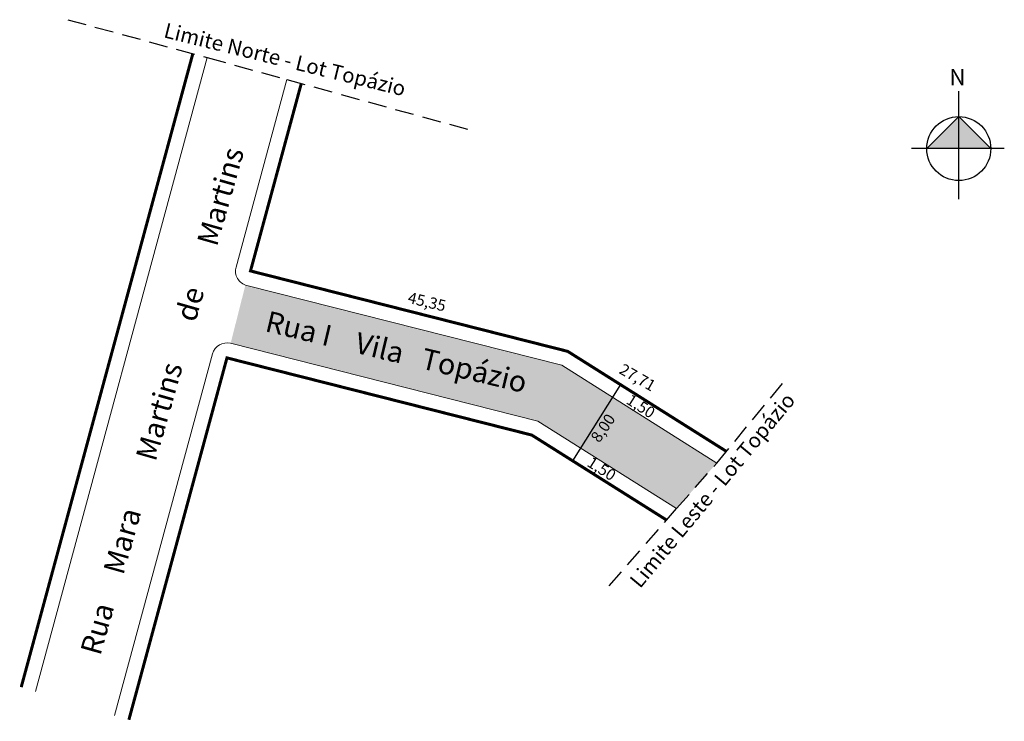
# Model space of a CAD drawing. Units: millimetres. Extents: x 181078 to 181209, y 1666972 to 1667065.
import ezdxf
from ezdxf.enums import TextEntityAlignment as Align

# ---------------------------------------------------------------- set-up
doc = ezdxf.new("R2010")
doc.units = ezdxf.units.MM
doc.linetypes.add('DASHED', pattern=[0.75, 0.5, -0.25])
doc.styles.get("Standard").update_dxf_attribs({"font": 'arial.ttf'})

msp = doc.modelspace()

# ---------------------------------------------------------------- hatches: boundary and pattern name
at = {"linetype": 'ByBlock'}
for points in [[(181203.37, 1667052.25), (181199.1, 1667047.98), (181203.37, 1667047.98)], [(181207.64, 1667047.98), (181203.37, 1667047.98), (181203.37, 1667052.25)]]:
    msp.add_hatch(color=7, dxfattribs=at).paths.add_polyline_path(points)
at = {"linetype": 'DASHED'}
h = msp.add_hatch(color=51, dxfattribs=at)
h.dxf.hatch_style = 2
h.paths.add_polyline_path([(181108.42, 1667029.73, -0.024904), (181108.23, 1667029.79), (181106.26, 1667022.02), (181147.22, 1667011.65), (181165.74, 1666999.98), (181171.09, 1667006.06), (181150.41, 1667019.09)])
h.paths.add_polyline_path([(181121.03, 1667020.68), (181140.36, 1667015.3), (181141.51, 1667019.42), (181122.17, 1667024.79)], flags=24)

# ---------------------------------------------------------------- linework, layer by layer
at = {"linetype": 'ByBlock'}
for p, q in [((181203.37, 1667041.23), (181203.37, 1667055.62)), ((181203.37, 1667052.25), (181199.1, 1667047.98)), ((181207.64, 1667047.98), (181203.37, 1667052.25)), ((181209.44, 1667047.98), (181197.07, 1667047.98))]:
    msp.add_line(p, q, dxfattribs=at)
at = {"linetype": 'DASHED', "ltscale": 5}
for points in [[(181084.54, 1667065.17), (181103.15, 1667060.12), (181113.75, 1667057.19), (181138.45, 1667050.4)], [(181156.73, 1666989.67), (181165.74, 1666999.98), (181171.09, 1667006.06), (181179.88, 1667016.69)]]:
    msp.add_lwpolyline(points, dxfattribs=at)
at = {"const_width": 0.4}
for points in [[(181101.22, 1667060.64), (181078.33, 1666976.18)], [(181172.38, 1667007.61), (181151.21, 1667020.95), (181108.91, 1667031.67), (181115.68, 1667056.66)], [(181092.69, 1666971.83), (181105.77, 1667020.08), (181146.42, 1667009.79), (181164.41, 1666998.45)]]:
    msp.add_lwpolyline(points, dxfattribs=at)
at = {"lineweight": 0}
msp.add_lwpolyline([(181103.15, 1667060.12), (181080.24, 1666975.6)], dxfattribs=at)
for points in [[(181171.09, 1667006.06), (181150.41, 1667019.09), (181108.42, 1667029.73, -0.419075), (181106.98, 1667032.19), (181113.75, 1667057.19)], [(181090.77, 1666972.41), (181103.84, 1667020.61, -0.409369), (181106.26, 1667022.02), (181147.22, 1667011.65), (181165.74, 1666999.98)]]:
    msp.add_lwpolyline(points, format="xyb", dxfattribs=at)
msp.add_lwpolyline([(181158.26, 1667016.51), (181151.86, 1667006.36)])
at = {"linetype": 'ByBlock'}
msp.add_circle((181203.37, 1667047.98), 4.27, dxfattribs=at)

# ---------------------------------------------------------------- texts
for s, rotation, p in [('Limite Norte - Lot Topázio', 346.1835, (181097.22, 1667062.84)), ('Limite Leste - Lot Topázio', 50.3356, (181160.86, 1666989.24))]:
    msp.add_text(s, height=2, rotation=rotation).set_placement(p)
at = {"linetype": 'Continuous'}
for s, rotation, p in [('Rua     Mara        Martins       de       Martins', 74.0846, (181088.87, 1666980.27)), ('Rua I    Vila   Topázio', 346.5711, (181110.71, 1667023.66))]:
    msp.add_text(s, height=2.8, rotation=rotation, dxfattribs=at).set_placement(p)
for s, rotation, p in [('45,35', 346.6279, (181132.4, 1667027.38)), ('27,71', 330.156, (181160.43, 1667017.31)), ('1,50', 327.5479, (181160.86, 1667013.48)), ('8,00', 55.8699, (181156.08, 1667010.62)), ('1,50', 327.5479, (181155.64, 1667005.14))]:
    msp.add_text(s, height=1.5, rotation=rotation).set_placement(p, align=Align.MIDDLE)
at = {"linetype": 'ByBlock', "insert": (181204.26, 1667056.43), "char_height": 2.1791, "width": 11.6913, "attachment_point": 1, "rotation": 180}
msp.add_mtext('{\\fArial|b1|i0|c0|p34;N}', dxfattribs=at)

doc.saveas('drawing.dxf')
